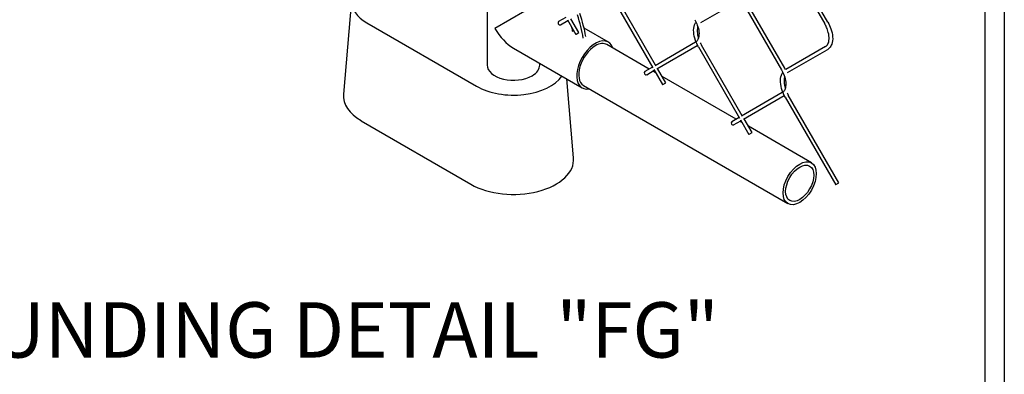
# Model space of a CAD drawing. Extents: x -214.11 to -208.85, y 74.52 to 82.51.
# Drawn here: x -210.39 to -208.85, y 80.08 to 80.64 of the extents above; entities that cross this region are included whole.
import ezdxf
from ezdxf.enums import TextEntityAlignment as Align

# ---------------------------------------------------------------- set-up
doc = ezdxf.new("R2010")
doc.units = 0
doc.header["$MEASUREMENT"] = 0
doc.layers.get('0').update_dxf_attribs({"linetype": 'CONTINUOUS'})
doc.styles.add('ROMAND', font='romand')

msp = doc.modelspace()

# ---------------------------------------------------------------- linework, layer by layer
at = {"extrusion": (2.77556e-17, 0.816497, 0.57735)}
for p, q in [((-209.194, 80.7363, 3.4829), (-209.132, 80.6291, 3.4829)), ((-209.1271, 80.6319, 3.4829), (-209.1891, 80.7392, 3.4829)), ((-209.6595, 80.7126, 3.4829), (-209.6595, 80.5651, 3.4829)), ((-209.4644, 80.6712, 3.4829), (-209.4006, 80.5607, 3.4829)), ((-209.3963, 80.5646, 3.4829), (-209.4595, 80.674, 3.4829)), ((-209.8712, 80.6665, 3.4829), (-209.8838, 80.5194, 3.4829)), ((-209.5773, 80.6626, 3.4829), (-209.6474, 80.6221, 3.4829)), ((-209.3257, 80.6314, 3.4829), (-209.2638, 80.6672, 3.4829)), ((-209.2615, 80.6647, 3.4829), (-209.1996, 80.5574, 3.4829)), ((-209.1947, 80.5602, 3.4829), (-209.2566, 80.6675, 3.4829)), ((-209.5364, 80.6393, 3.4829), (-209.5478, 80.6327, 3.4829)), ((-209.8475, 80.631, 3.4829), (-209.6759, 80.5319, 3.4829)), ((-209.545, 80.6279, 3.4829), (-209.5336, 80.6345, 3.4829)), ((-209.5342, 80.6355, 3.4829), (-209.5211, 80.6129, 3.4829)), ((-209.5162, 80.6157, 3.4829), (-209.5287, 80.6373, 3.4829)), ((-209.4701, 80.6007, 3.4829), (-209.5081, 80.6226, 3.4829)), ((-209.5211, 80.6129, 3.4829), (-209.5207, 80.6131, 3.4829)), ((-209.5207, 80.6131, 3.4829), (-209.5162, 80.6157, 3.4829)), ((-209.6184, 80.5915, 3.4829), (-209.5112, 80.5296, 3.4829)), ((-209.4063, 80.5588, 3.4829), (-209.4723, 80.5969, 3.4829)), ((-209.3341, 80.6005, 3.4829), (-209.3973, 80.564, 3.4829)), ((-209.3945, 80.5591, 3.4829), (-209.3313, 80.5956, 3.4829)), ((-209.3296, 80.5934, 3.4829), (-209.2654, 80.4822, 3.4829)), ((-209.2611, 80.486, 3.4829), (-209.3247, 80.5962, 3.4829)), ((-209.131, 80.5938, 3.4829), (-209.1929, 80.558, 3.4829)), ((-209.1901, 80.5532, 3.4829), (-209.1282, 80.5889, 3.4829)), ((-209.5773, 80.5651, 3.4829), (-209.5773, 80.5677, 3.4829)), ((-209.4012, 80.5617, 3.4829), (-209.413, 80.5549, 3.4829)), ((-209.4102, 80.55, 3.4829), (-209.3984, 80.5569, 3.4829)), ((-209.3961, 80.5529, 3.4829), (-209.4006, 80.5555, 3.4829)), ((-209.399, 80.5579, 3.4829), (-209.3855, 80.5346, 3.4829)), ((-209.3806, 80.5374, 3.4829), (-209.3935, 80.5597, 3.4829)), ((-209.2707, 80.4805, 3.4829), (-209.3863, 80.5473, 3.4829)), ((-209.5245, 80.4203, 3.4829), (-209.5351, 80.5434, 3.4829)), ((-209.509, 80.5334, 3.4829), (-209.1896, 80.349, 3.4829)), ((-209.3855, 80.5346, 3.4829), (-209.3851, 80.5348, 3.4829)), ((-209.3851, 80.5348, 3.4829), (-209.3806, 80.5374, 3.4829)), ((-209.1985, 80.5222, 3.4829), (-209.2621, 80.4854, 3.4829)), ((-209.2593, 80.4806, 3.4829), (-209.1957, 80.5173, 3.4829)), ((-209.194, 80.5151, 3.4829), (-209.1151, 80.3785, 3.4829)), ((-209.1102, 80.3813, 3.4829), (-209.1891, 80.5179, 3.4829)), ((-209.8564, 80.4783, 3.4829), (-209.6848, 80.3793, 3.4829)), ((-209.266, 80.4832, 3.4829), (-209.2774, 80.4766, 3.4829)), ((-209.2746, 80.4717, 3.4829), (-209.2632, 80.4783, 3.4829)), ((-209.2613, 80.4751, 3.4829), (-209.265, 80.4773, 3.4829)), ((-209.2638, 80.4794, 3.4829), (-209.2507, 80.4568, 3.4829)), ((-209.2458, 80.4596, 3.4829), (-209.2583, 80.4812, 3.4829)), ((-209.1529, 80.4125, 3.4829), (-209.2515, 80.4695, 3.4829)), ((-209.2507, 80.4568, 3.4829), (-209.2503, 80.457, 3.4829)), ((-209.2503, 80.457, 3.4829), (-209.2458, 80.4596, 3.4829)), ((-209.1151, 80.3785, 3.4829), (-209.1146, 80.3787, 3.4829)), ((-209.1146, 80.3787, 3.4829), (-209.1102, 80.3813, 3.4829))]:
    msp.add_line(p, q, dxfattribs=at)
for points in [[(-214.1089, 82.5056), (-208.8517, 82.5056), (-208.8517, 74.5211), (-214.1089, 74.5211)], [(-214.0787, 82.4754), (-208.8819, 82.4754), (-208.8819, 74.5513), (-214.0787, 74.5513)]]:
    msp.add_lwpolyline(points, close=True)
for centre, major_axis, ratio, start_param, end_param in [((-209.79, 80.6642, 3.4829), (-0.0813, 0), 0.57735, -0.764377, 0.785398), ((-209.6353, 80.6464, 3.4829), (0.0914, -0.1584), 0.57735, 1.011427, 1.229514), ((-209.6314, 80.6487, 3.4829), (0.0914, -0.1584), 0.57735, 1.011427, 1.229514), ((-209.6184, 80.6389, 3.4829), (0.029, -0.0503), 0.57735, -1.570796, -0.785398), ((-209.5464, 80.6303, 3.4829), (-0.00141, 0.00244), 0.816497, 0, 1.570796), ((-209.5464, 80.6303, 3.4829), (-0.00141, 0.00244), 0.816497, 1.570796, 3.141593), ((-209.6353, 80.6464, 3.4829), (0.0802, -0.1388), 0.57735, 1.04395, 1.092755), ((-209.4906, 80.5651, 3.4829), (-0.0205, -0.0356), 0.57735, 2.675319, 6.749459), ((-209.4906, 80.5651, 3.4829), (0.0183, 0.0318), 0.57735, 0.785398, 3.141593), ((-209.4906, 80.5651, 3.4829), (0.0183, 0.0318), 0.57735, 0, 0.785398), ((-209.6184, 80.5651, 3.4829), (0.0411, 0), 0.57735, -3.141593, -0.785398), ((-209.6184, 80.5651, 3.4829), (0.0411, 0), 0.57735, -0.785398, 0), ((-209.6184, 80.5651, 3.4829), (0.0813, 0), 0.57735, -2.356194, -0.377881), ((-209.4116, 80.5525, 3.4829), (-0.00141, 0.00244), 0.816497, 0, 1.570796), ((-209.4116, 80.5525, 3.4829), (-0.00141, 0.00244), 0.816497, 1.570796, 3.141593), ((-209.79, 80.5167, 3.4829), (-0.094, 0), 0.57735, -0.049466, 0.785398), ((-209.276, 80.4742, 3.4829), (-0.00141, 0.00244), 0.816497, 0, 1.570796), ((-209.276, 80.4742, 3.4829), (-0.00141, 0.00244), 0.816497, 1.570796, 3.141593), ((-209.6184, 80.4176, 3.4829), (0.094, 0), 0.57735, -2.356194, 0.049466)]:
    msp.add_ellipse(centre, major_axis=major_axis, ratio=ratio, start_param=start_param, end_param=end_param)
for major_axis in [(0.0183, 0.0318), (-0.0155, -0.0269)]:
    msp.add_ellipse((-209.1713, 80.3807, 3.4829), major_axis=major_axis, ratio=0.57735)
for points, knots in [([(-209.3296, 80.5934, 3.4829), (-209.3315, 80.5966, 3.4829), (-209.333, 80.6001, 3.4829), (-209.3358, 80.6079, 3.4829), (-209.3367, 80.6123, 3.4829), (-209.3371, 80.6206, 3.4829), (-209.3367, 80.6244, 3.4829), (-209.3349, 80.6293, 3.4829), (-209.3341, 80.6307, 3.4829), (-209.3332, 80.632, 3.4829)], [0.06548, 0.06548, 0.06548, 0.06548, 0.316962, 0.316962, 0.635342, 0.635342, 0.956963, 0.956963, 1.110299, 1.110299, 1.110299, 1.110299]), ([(-209.3352, 80.6357, 3.4829), (-209.3336, 80.633, 3.4829), (-209.3323, 80.6301, 3.4829), (-209.3299, 80.6236, 3.4829), (-209.329, 80.62, 3.4829), (-209.3284, 80.6133, 3.4829), (-209.3286, 80.6103, 3.4829), (-209.3297, 80.6057, 3.4829), (-209.3306, 80.6039, 3.4829), (-209.3321, 80.602, 3.4829), (-209.3327, 80.6015, 3.4829), (-209.3333, 80.601, 3.4829)], [0.05945, 0.05945, 0.05945, 0.05945, 0.269483, 0.269483, 0.536827, 0.536827, 0.797988, 0.797988, 1.017129, 1.017129, 1.122029, 1.122029, 1.122029, 1.122029]), ([(-209.3304, 80.625, 3.4829), (-209.3309, 80.6233, 3.4829), (-209.3312, 80.6215, 3.4829), (-209.3314, 80.6163, 3.4829), (-209.331, 80.6129, 3.4829), (-209.3299, 80.6085, 3.4829), (-209.3297, 80.6077, 3.4829), (-209.3294, 80.6069, 3.4829)], [0.2998716, 0.2998716, 0.2998716, 0.2998716, 0.4178173, 0.4178173, 0.5933045, 0.5933045, 0.6318919, 0.6318919, 0.6318919, 0.6318919]), ([(-209.131, 80.5938, 3.4829), (-209.1297, 80.5946, 3.4829), (-209.1283, 80.5958, 3.4829), (-209.1262, 80.6, 3.4829), (-209.1255, 80.6027, 3.4829), (-209.1253, 80.6089, 3.4829), (-209.1257, 80.6123, 3.4829), (-209.1273, 80.6185, 3.4829), (-209.1282, 80.6212, 3.4829), (-209.1301, 80.6256, 3.4829), (-209.131, 80.6273, 3.4829), (-209.132, 80.6291, 3.4829)], [0.053445, 0.053445, 0.053445, 0.053445, 0.2387929, 0.2387929, 0.4178173, 0.4178173, 0.5933045, 0.5933045, 0.7199935, 0.7199935, 0.8076897, 0.8076897, 0.8076897, 0.8076897]), ([(-209.1271, 80.6319, 3.4829), (-209.1253, 80.6286, 3.4829), (-209.1237, 80.6252, 3.4829), (-209.1209, 80.6173, 3.4829), (-209.12, 80.613, 3.4829), (-209.1196, 80.6047, 3.4829), (-209.1201, 80.6008, 3.4829), (-209.1221, 80.5953, 3.4829), (-209.1233, 80.5933, 3.4829), (-209.1258, 80.5906, 3.4829), (-209.1269, 80.5896, 3.4829), (-209.1282, 80.5889, 3.4829)], [0.06548, 0.06548, 0.06548, 0.06548, 0.316962, 0.316962, 0.635342, 0.635342, 0.956963, 0.956963, 1.175781, 1.175781, 1.323671, 1.323671, 1.323671, 1.323671]), ([(-209.194, 80.5151, 3.4829), (-209.1959, 80.5183, 3.4829), (-209.1974, 80.5218, 3.4829), (-209.2002, 80.5296, 3.4829), (-209.2011, 80.534, 3.4829), (-209.2015, 80.5423, 3.4829), (-209.2011, 80.5461, 3.4829), (-209.1993, 80.551, 3.4829), (-209.1985, 80.5524, 3.4829), (-209.1976, 80.5537, 3.4829)], [0.06548, 0.06548, 0.06548, 0.06548, 0.316962, 0.316962, 0.635342, 0.635342, 0.956963, 0.956963, 1.110299, 1.110299, 1.110299, 1.110299]), ([(-209.1996, 80.5574, 3.4829), (-209.198, 80.5547, 3.4829), (-209.1967, 80.5518, 3.4829), (-209.1943, 80.5453, 3.4829), (-209.1934, 80.5417, 3.4829), (-209.1928, 80.535, 3.4829), (-209.193, 80.532, 3.4829), (-209.1941, 80.5274, 3.4829), (-209.195, 80.5257, 3.4829), (-209.1965, 80.5237, 3.4829), (-209.1971, 80.5232, 3.4829), (-209.1977, 80.5227, 3.4829)], [0.05945, 0.05945, 0.05945, 0.05945, 0.269483, 0.269483, 0.536827, 0.536827, 0.797988, 0.797988, 1.017129, 1.017129, 1.122029, 1.122029, 1.122029, 1.122029]), ([(-209.1948, 80.5467, 3.4829), (-209.1953, 80.545, 3.4829), (-209.1956, 80.5432, 3.4829), (-209.1958, 80.538, 3.4829), (-209.1954, 80.5346, 3.4829), (-209.1943, 80.5302, 3.4829), (-209.1941, 80.5294, 3.4829), (-209.1938, 80.5287, 3.4829)], [0.2998716, 0.2998716, 0.2998716, 0.2998716, 0.4178173, 0.4178173, 0.5933045, 0.5933045, 0.6318919, 0.6318919, 0.6318919, 0.6318919])]:
    msp.add_open_spline(points, degree=3, knots=knots)
for points in [[(-209.3313, 80.5956, 3.4829), (-209.3312, 80.5956, 3.4829), (-209.331, 80.5957, 3.4829), (-209.3309, 80.5958, 3.4829)], [(-209.3266, 80.5999, 3.4829), (-209.326, 80.5986, 3.4829), (-209.3254, 80.5974, 3.4829), (-209.3247, 80.5962, 3.4829)], [(-209.1933, 80.5578, 3.4829), (-209.1938, 80.5586, 3.4829), (-209.1942, 80.5594, 3.4829), (-209.1947, 80.5602, 3.4829)], [(-209.1957, 80.5173, 3.4829), (-209.1956, 80.5174, 3.4829), (-209.1954, 80.5174, 3.4829), (-209.1953, 80.5175, 3.4829)], [(-209.191, 80.5216, 3.4829), (-209.1904, 80.5203, 3.4829), (-209.1898, 80.5191, 3.4829), (-209.1891, 80.5179, 3.4829)]]:
    msp.add_open_spline(points, degree=3)

# ---------------------------------------------------------------- texts
at = {"style": 'ROMAND', "width": 0.829714}
msp.add_text('FENCE GROUNDING DETAIL "FG"', height=0.086381, dxfattribs=at).set_placement((-211.0585, 80.1088), (-209.2975, 80.1088), align=Align.FIT)

doc.saveas('drawing.dxf')
